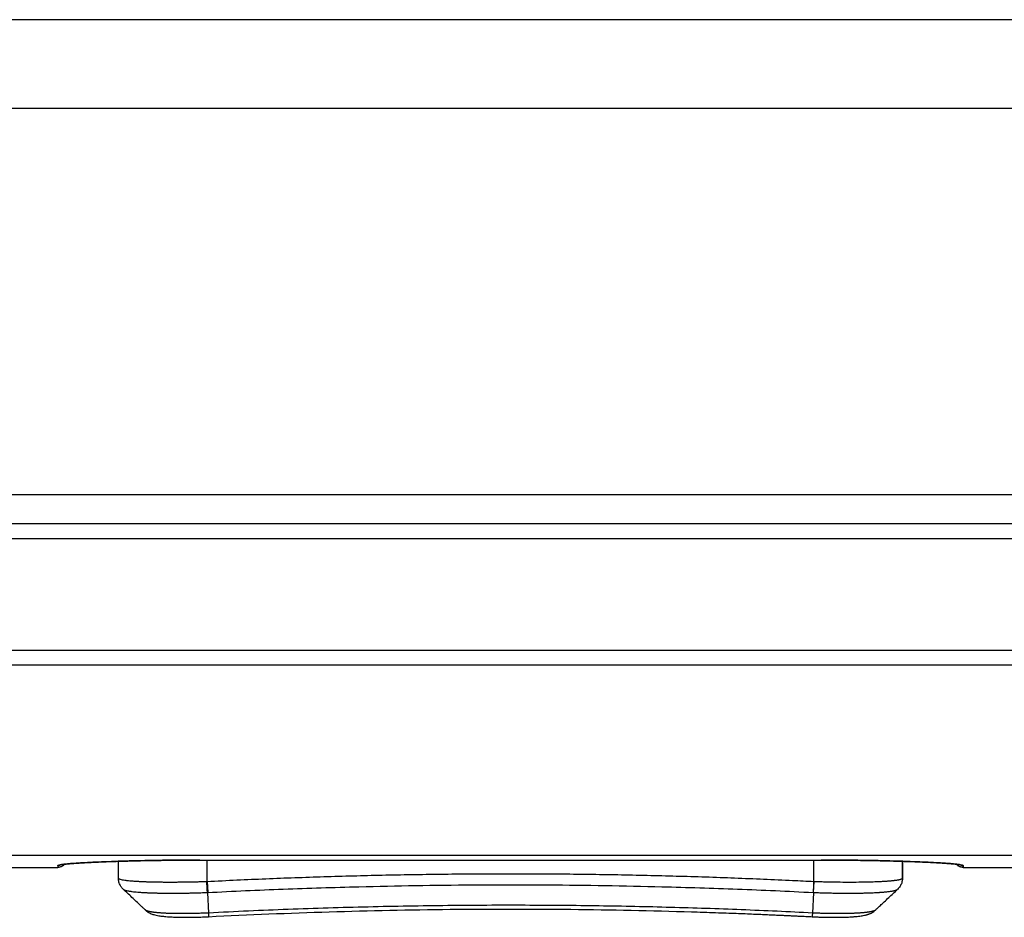
# Model space of a CAD drawing. Units: millimetres. Extents: x -992 to 2135, y -720 to 722.
# Drawn here: x 73 to 106, y -719 to -689 of the extents above; entities that cross this region are included whole.
import ezdxf

# ---------------------------------------------------------------- set-up
doc = ezdxf.new("R2010")
doc.units = ezdxf.units.MM

msp = doc.modelspace()

# ---------------------------------------------------------------- linework, layer by layer
for p, q in [((507, -688.99), (-507, -688.99)), ((507, -691.99), (-507, -691.99)), ((115.144, -705.058), (-89.383, -705.058)), ((115.144, -706.032), (-89.383, -706.032)), ((-24.348, -706.532), (114.632, -706.532)), ((-24.348, -710.304), (114.599, -710.304)), ((-24.348, -710.798), (114.599, -710.798)), ((13.656, -717.229), (115.547, -717.229)), ((76.406, -718.007), (76.406, -717.442)), ((76.406, -718.007), (76.406, -717.442)), ((79.156, -717.4), (79.156, -717.401)), ((79.156, -717.4), (100.156, -717.4)), ((79.156, -717.4), (100.156, -717.4)), ((79.406, -718.122), (79.406, -717.401)), ((99.906, -718.122), (99.906, -717.401)), ((100.156, -717.4), (100.156, -717.401)), ((102.907, -717.442), (102.906, -718.008)), ((102.906, -718.007), (102.906, -717.442)), ((102.906, -718.007), (102.907, -717.442)), ((50.957, -717.648), (74.357, -717.648)), ((104.957, -717.648), (115.545, -717.648)), ((76.406, -718.007), (76.406, -718.009)), ((79.396, -718.122), (79.406, -718.122)), ((79.406, -718.122), (79.425, -718.496)), ((99.906, -718.122), (99.887, -718.496)), ((99.906, -718.122), (99.916, -718.122)), ((102.906, -718.009), (102.906, -718.007)), ((102.906, -718.007), (102.906, -718.008)), ((76.573, -718.39), (76.573, -718.39)), ((76.573, -718.39), (76.573, -718.39)), ((79.414, -718.496), (79.425, -718.496)), ((79.414, -718.496), (79.449, -719.19)), ((99.898, -718.496), (99.863, -719.19)), ((99.887, -718.496), (99.898, -718.496)), ((101.991, -719.092), (101.991, -719.092)), ((101.991, -719.092), (101.991, -719.092)), ((79.449, -719.19), (79.456, -719.315))]:
    msp.add_line(p, q)
for centre, major_axis, ratio, start_param, end_param in [((74.356, -717.282), (0.3, 0.001), 0.999669, 4.709389, 5.143748), ((74.357, -517.648), (0, -200), 0.000077, 6.257465, 6.283185), ((104.956, -717.282), (0.3, 0.001), 0.999669, 4.275297, 4.709389), ((104.957, -517.648), (0, -200), 0.000077, 6.257465, 6.283185)]:
    msp.add_ellipse(centre, major_axis=major_axis, ratio=ratio, start_param=start_param, end_param=end_param)
for points, knots in [([(74.356, -717.582), (74.357, -717.581), (74.358, -717.579), (74.361, -717.577), (74.365, -717.574), (74.372, -717.571), (74.381, -717.569), (74.393, -717.566), (74.406, -717.563), (74.422, -717.56), (74.44, -717.557), (74.461, -717.553), (74.485, -717.55), (74.512, -717.547), (74.542, -717.543), (74.575, -717.54), (74.615, -717.535), (74.665, -717.531), (74.724, -717.526), (74.784, -717.521), (74.842, -717.516), (74.898, -717.512), (74.957, -717.508), (75.019, -717.504), (75.084, -717.5), (75.151, -717.496), (75.221, -717.492), (75.294, -717.488), (75.368, -717.484), (75.445, -717.48), (75.524, -717.476), (75.606, -717.472), (75.689, -717.468), (75.775, -717.465), (75.862, -717.461), (75.952, -717.458), (76.043, -717.454), (76.136, -717.451), (76.231, -717.447), (76.327, -717.444), (76.424, -717.441), (76.524, -717.438), (76.624, -717.435), (76.738, -717.432), (76.866, -717.428), (77.009, -717.425), (77.142, -717.422), (77.266, -717.419), (77.38, -717.417), (77.495, -717.415), (77.611, -717.413), (77.729, -717.411), (77.848, -717.409), (77.967, -717.408), (78.087, -717.406), (78.207, -717.405), (78.327, -717.404), (78.447, -717.403), (78.566, -717.402), (78.685, -717.401), (78.803, -717.401), (78.921, -717.4), (79.039, -717.4), (79.117, -717.4), (79.156, -717.4)], [0, 0, 0, 0, 0.012818, 0.0257, 0.038645, 0.051734, 0.064904, 0.078312, 0.091876, 0.10566, 0.119503, 0.133632, 0.147999, 0.162757, 0.17767, 0.192949, 0.208434, 0.229553, 0.25089, 0.272422, 0.288799, 0.305249, 0.321796, 0.33837, 0.354938, 0.371481, 0.387973, 0.404423, 0.42079, 0.437107, 0.453367, 0.469613, 0.485823, 0.502014, 0.518148, 0.534259, 0.550332, 0.566387, 0.582368, 0.598287, 0.614158, 0.63003, 0.645901, 0.661772, 0.682988, 0.704328, 0.725773, 0.742, 0.758271, 0.774647, 0.791074, 0.807541, 0.823999, 0.840429, 0.856825, 0.873121, 0.889353, 0.90545, 0.921461, 0.937318, 0.953104, 0.968779, 0.98441, 1, 1, 1, 1]), ([(79.156, -717.401), (78.955, -717.401), (78.753, -717.401), (78.355, -717.404), (78.158, -717.406), (77.786, -717.41), (77.611, -717.413), (77.254, -717.42), (77.074, -717.424), (76.729, -717.432), (76.57, -717.437), (76.405, -717.442), (76.404, -717.442), (76.243, -717.447), (76.09, -717.453), (75.8, -717.464), (75.664, -717.47), (75.416, -717.482), (75.304, -717.488), (75.094, -717.5), (74.996, -717.506), (74.826, -717.518), (74.751, -717.524), (74.651, -717.534), (74.617, -717.537), (74.587, -717.54), (74.587, -717.54), (74.58, -717.541), (74.573, -717.542), (74.555, -717.544), (74.545, -717.545), (74.532, -717.547), (74.53, -717.547), (74.525, -717.548), (74.523, -717.548), (74.516, -717.549), (74.511, -717.55), (74.506, -717.55), (74.506, -717.55), (74.503, -717.551), (74.5, -717.551), (74.497, -717.552), (74.497, -717.552), (74.496, -717.552), (74.495, -717.552), (74.491, -717.553), (74.488, -717.553), (74.48, -717.554), (74.475, -717.555), (74.467, -717.557), (74.463, -717.557), (74.46, -717.558), (74.46, -717.558), (74.46, -717.558)], [0, 0, 0, 0, 2.326536, 2.326536, 4.645455, 4.645455, 6.768465, 6.768465, 9.063164, 9.063164, 11.297928, 11.297928, 11.310636, 11.310636, 13.582307, 13.582307, 15.841926, 15.841926, 17.986773, 17.986773, 20.210813, 20.210813, 22.366736, 22.366736, 23.65804, 23.65804, 23.662182, 23.662182, 23.95934, 23.95934, 24.500463, 24.500463, 24.635743, 24.635743, 24.771024, 24.771024, 25.045958, 25.045958, 25.092528, 25.092528, 25.249037, 25.249037, 25.288165, 25.288165, 25.327292, 25.327292, 25.606488, 25.606488, 26.004161, 26.004161, 26.613187, 26.613187, 27, 27, 27, 27]), ([(100.156, -717.4), (100.183, -717.4), (100.238, -717.4), (100.32, -717.4), (100.403, -717.401), (100.487, -717.401), (100.572, -717.401), (100.658, -717.401), (100.745, -717.402), (100.833, -717.403), (100.922, -717.403), (101.013, -717.404), (101.105, -717.405), (101.232, -717.406), (101.361, -717.408), (101.502, -717.41), (101.625, -717.411), (101.759, -717.414), (101.883, -717.416), (101.995, -717.418), (102.098, -717.42), (102.2, -717.422), (102.302, -717.425), (102.404, -717.427), (102.505, -717.43), (102.604, -717.433), (102.715, -717.436), (102.834, -717.439), (102.963, -717.443), (103.079, -717.447), (103.183, -717.451), (103.275, -717.454), (103.366, -717.458), (103.455, -717.461), (103.543, -717.465), (103.629, -717.469), (103.713, -717.473), (103.805, -717.477), (103.903, -717.482), (104.007, -717.487), (104.098, -717.492), (104.178, -717.497), (104.248, -717.501), (104.315, -717.506), (104.38, -717.51), (104.443, -717.514), (104.502, -717.519), (104.559, -717.523), (104.612, -717.528), (104.662, -717.532), (104.709, -717.537), (104.751, -717.541), (104.79, -717.546), (104.825, -717.55), (104.856, -717.554), (104.883, -717.558), (104.905, -717.562), (104.924, -717.567), (104.938, -717.57), (104.947, -717.574), (104.953, -717.578), (104.956, -717.581), (104.956, -717.582)], [0, 0, 0, 0, 0.010884, 0.021837, 0.032859, 0.044027, 0.055275, 0.066756, 0.078389, 0.090245, 0.102167, 0.114384, 0.126837, 0.139677, 0.166037, 0.179617, 0.19819, 0.21702, 0.236089, 0.250726, 0.265468, 0.280427, 0.295498, 0.31069, 0.32589, 0.34119, 0.356567, 0.377246, 0.398031, 0.418962, 0.434818, 0.450696, 0.466676, 0.482744, 0.49898, 0.515285, 0.531732, 0.548248, 0.570462, 0.59285, 0.615381, 0.632551, 0.649839, 0.667396, 0.685106, 0.703025, 0.721018, 0.73922, 0.757546, 0.776039, 0.794579, 0.813247, 0.831971, 0.850721, 0.869454, 0.888173, 0.906873, 0.925525, 0.944145, 0.962752, 0.981371, 1, 1, 1, 1]), ([(104.853, -717.558), (104.851, -717.558), (104.849, -717.557), (104.838, -717.555), (104.829, -717.554), (104.811, -717.551), (104.802, -717.55), (104.783, -717.547), (104.772, -717.546), (104.75, -717.543), (104.739, -717.542), (104.707, -717.538), (104.687, -717.536), (104.628, -717.53), (104.586, -717.527), (104.532, -717.522), (104.522, -717.521), (104.496, -717.519), (104.48, -717.518), (104.432, -717.515), (104.397, -717.512), (104.289, -717.505), (104.211, -717.5), (104.02, -717.488), (103.904, -717.482), (103.656, -717.47), (103.525, -717.465), (103.242, -717.453), (103.09, -717.448), (102.923, -717.443), (102.915, -717.442), (102.907, -717.442), (102.906, -717.442), (102.764, -717.438), (102.626, -717.433), (102.307, -717.425), (102.129, -717.421), (101.768, -717.414), (101.585, -717.411), (101.208, -717.406), (101.012, -717.404), (100.616, -717.401), (100.416, -717.401), (100.196, -717.401), (100.176, -717.401), (100.156, -717.401)], [0, 0, 0, 0, 0.566923, 0.566923, 1.133846, 1.133846, 1.557593, 1.557593, 1.98134, 1.98134, 2.377422, 2.377422, 2.993334, 2.993334, 4.005328, 4.005328, 4.220828, 4.220828, 4.551759, 4.551759, 5.213623, 5.213623, 6.537349, 6.537349, 8.189855, 8.189855, 9.817373, 9.817373, 11.499056, 11.499056, 11.585521, 11.585521, 11.587091, 11.587091, 13.034849, 13.034849, 14.733152, 14.733152, 16.387013, 16.387013, 18.102258, 18.102258, 19.827336, 19.827336, 20, 20, 20, 20]), ([(74.587, -717.54), (74.583, -717.545), (74.579, -717.55), (74.566, -717.563), (74.557, -717.572), (74.537, -717.588), (74.527, -717.595), (74.506, -717.609), (74.494, -717.615), (74.472, -717.625), (74.46, -717.63), (74.436, -717.637), (74.424, -717.641), (74.399, -717.645), (74.387, -717.647), (74.368, -717.648), (74.362, -717.648), (74.357, -717.648)], [25.5792155, 25.5792155, 25.5792155, 25.5792155, 25.6092843, 25.6092843, 25.6699621, 25.6699621, 25.7304788, 25.7304788, 25.7909333, 25.7909333, 25.8513548, 25.8513548, 25.9117573, 25.9117573, 25.9721488, 25.9721488, 26, 26, 26, 26]), ([(104.957, -717.648), (104.944, -717.648), (104.932, -717.647), (104.907, -717.644), (104.894, -717.642), (104.87, -717.635), (104.858, -717.631), (104.835, -717.622), (104.823, -717.617), (104.801, -717.605), (104.79, -717.598), (104.77, -717.583), (104.76, -717.575), (104.743, -717.558), (104.735, -717.549), (104.727, -717.54)], [0, 0, 0, 0, 0.144259, 0.144259, 0.288448, 0.288448, 0.432631, 0.432631, 0.576854, 0.576854, 0.721138, 0.721138, 0.865529, 0.865529, 1.004004, 1.004004, 1.004004, 1.004004]), ([(76.407, -718.04), (76.407, -718.039), (76.407, -718.038), (76.407, -718.035), (76.407, -718.032), (76.407, -718.026), (76.407, -718.023), (76.406, -718.018), (76.406, -718.015), (76.406, -718.01), (76.406, -718.009), (76.406, -718.007), (76.406, -718.007), (76.406, -718.007)], [2.93254, 2.93254, 2.93254, 2.93254, 3.710893, 3.710893, 6.310893, 6.310893, 8.910893, 8.910893, 11.510893, 11.510893, 12.831527, 12.831527, 12.93786, 12.93786, 12.93786, 12.93786]), ([(76.406, -718.009), (76.407, -718.014), (76.412, -718.023), (76.432, -718.036), (76.47, -718.05), (76.532, -718.065), (76.622, -718.08), (76.73, -718.093), (76.836, -718.102), (76.917, -718.109), (76.978, -718.113), (77.024, -718.115), (77.068, -718.118), (77.108, -718.12), (77.149, -718.122), (77.19, -718.124), (77.234, -718.126), (77.28, -718.128), (77.328, -718.13), (77.378, -718.131), (77.43, -718.133), (77.484, -718.134), (77.541, -718.136), (77.599, -718.137), (77.659, -718.138), (77.721, -718.139), (77.785, -718.14), (77.849, -718.141), (77.915, -718.142), (77.981, -718.142), (78.048, -718.142), (78.115, -718.143), (78.183, -718.143), (78.251, -718.143), (78.319, -718.142), (78.387, -718.142), (78.456, -718.141), (78.524, -718.141), (78.593, -718.14), (78.662, -718.139), (78.73, -718.138), (78.799, -718.137), (78.867, -718.136), (78.935, -718.134), (79.003, -718.133), (79.07, -718.131), (79.137, -718.13), (79.203, -718.128), (79.268, -718.126), (79.332, -718.124), (79.374, -718.123), (79.396, -718.122)], [0, 0, 0, 0, 0.040534, 0.08254, 0.128962, 0.182736, 0.242334, 0.302252, 0.34805, 0.379791, 0.398406, 0.415398, 0.429881, 0.443482, 0.456427, 0.469598, 0.483337, 0.497414, 0.511941, 0.526574, 0.541558, 0.556784, 0.572389, 0.588138, 0.604172, 0.620357, 0.636703, 0.653066, 0.669409, 0.685718, 0.701939, 0.718104, 0.734077, 0.749901, 0.765542, 0.781127, 0.796565, 0.811921, 0.827111, 0.842243, 0.857187, 0.87201, 0.886709, 0.901441, 0.916062, 0.930556, 0.944787, 0.958842, 0.97266, 0.986371, 1, 1, 1, 1]), ([(76.408, -718.05), (76.407, -718.044), (76.407, -718.03), (76.406, -718.016), (76.406, -718.009)], [0.8985666, 0.8985666, 0.8985666, 0.8985666, 0.9482468, 1, 1, 1, 1]), ([(76.573, -718.39), (76.573, -718.39), (76.573, -718.39), (76.572, -718.388), (76.571, -718.388), (76.568, -718.385), (76.567, -718.384), (76.563, -718.38), (76.56, -718.377), (76.552, -718.369), (76.547, -718.364), (76.531, -718.346), (76.521, -718.334), (76.499, -718.305), (76.487, -718.286), (76.465, -718.249), (76.455, -718.229), (76.439, -718.189), (76.431, -718.169), (76.42, -718.127), (76.415, -718.106), (76.41, -718.073), (76.409, -718.062), (76.408, -718.05)], [0, 0, 0, 0, 0.037345, 0.037345, 0.189323, 0.189323, 0.406654, 0.406654, 0.841317, 0.841317, 1.710642, 1.710642, 3.439956, 3.439956, 5.74649, 5.74649, 7.999468, 7.999468, 10.218706, 10.218706, 12.411979, 12.411979, 13.561184, 13.561184, 13.561184, 13.561184]), ([(79.414, -718.496), (79.413, -718.489), (79.412, -718.473), (79.411, -718.442), (79.409, -718.4), (79.406, -718.347), (79.403, -718.288), (79.4, -718.227), (79.398, -718.173), (79.396, -718.138), (79.396, -718.122)], [0, 0, 0, 0, 0.074459, 0.17409, 0.298261, 0.446706, 0.606902, 0.754319, 0.889444, 1, 1, 1, 1]), ([(79.406, -718.122), (79.741, -718.105), (80.076, -718.089), (80.737, -718.058), (81.063, -718.044), (81.716, -718.017), (82.043, -718.004), (82.697, -717.981), (83.025, -717.97), (83.681, -717.949), (84.009, -717.94), (84.666, -717.922), (84.995, -717.914), (85.654, -717.9), (85.984, -717.894), (86.645, -717.883), (86.975, -717.878), (87.637, -717.87), (87.969, -717.867), (88.632, -717.863), (88.965, -717.862), (89.63, -717.86), (89.963, -717.861), (90.629, -717.863), (90.962, -717.865), (91.626, -717.87), (91.958, -717.874), (92.621, -717.882), (92.953, -717.887), (93.614, -717.899), (93.945, -717.906), (94.604, -717.921), (94.934, -717.93), (95.592, -717.948), (95.921, -717.958), (96.578, -717.979), (96.906, -717.991), (97.561, -718.016), (97.888, -718.029), (98.542, -718.057), (98.869, -718.071), (99.432, -718.098), (99.669, -718.11), (99.906, -718.122)], [0, 0, 0, 0, 0.049082, 0.049082, 0.096831, 0.096831, 0.144678, 0.144678, 0.192624, 0.192624, 0.240668, 0.240668, 0.288814, 0.288814, 0.337066, 0.337066, 0.385426, 0.385426, 0.433899, 0.433899, 0.482488, 0.482488, 0.531194, 0.531194, 0.579867, 0.579867, 0.628422, 0.628422, 0.676863, 0.676863, 0.725191, 0.725191, 0.773412, 0.773412, 0.821528, 0.821528, 0.869543, 0.869543, 0.917459, 0.917459, 0.965277, 0.965277, 1, 1, 1, 1]), ([(99.898, -718.496), (99.899, -718.489), (99.9, -718.473), (99.901, -718.442), (99.903, -718.4), (99.906, -718.347), (99.909, -718.288), (99.912, -718.227), (99.914, -718.173), (99.916, -718.138), (99.916, -718.122)], [0, 0, 0, 0, 0.07446, 0.174093, 0.298265, 0.446711, 0.606907, 0.754322, 0.889446, 1, 1, 1, 1]), ([(99.916, -718.122), (99.959, -718.124), (100.036, -718.126), (100.142, -718.129), (100.242, -718.131), (100.365, -718.134), (100.553, -718.138), (100.828, -718.142), (101.171, -718.143), (101.526, -718.141), (101.839, -718.135), (102.069, -718.127), (102.22, -718.119), (102.309, -718.114), (102.369, -718.11), (102.418, -718.107), (102.464, -718.103), (102.508, -718.099), (102.55, -718.095), (102.589, -718.091), (102.626, -718.087), (102.66, -718.083), (102.692, -718.079), (102.721, -718.074), (102.747, -718.07), (102.77, -718.066), (102.791, -718.062), (102.81, -718.057), (102.827, -718.053), (102.841, -718.049), (102.853, -718.045), (102.864, -718.042), (102.873, -718.038), (102.88, -718.035), (102.886, -718.031), (102.891, -718.028), (102.895, -718.025), (102.899, -718.022), (102.902, -718.019), (102.904, -718.015), (102.906, -718.012), (102.906, -718.01), (102.906, -718.009)], [0, 0, 0, 0, 0.027111, 0.04995, 0.06852, 0.09115, 0.129654, 0.19172, 0.273247, 0.364679, 0.451566, 0.52236, 0.568864, 0.597842, 0.616386, 0.634906, 0.653367, 0.671794, 0.690174, 0.70854, 0.726655, 0.744538, 0.761986, 0.779231, 0.795842, 0.812026, 0.827584, 0.842934, 0.857516, 0.871536, 0.884589, 0.897244, 0.908914, 0.919988, 0.930304, 0.940447, 0.950038, 0.959256, 0.970664, 0.981686, 0.992319, 1, 1, 1, 1]), ([(102.904, -718.051), (102.904, -718.053), (102.904, -718.055), (102.903, -718.063), (102.903, -718.068), (102.901, -718.085), (102.899, -718.096), (102.893, -718.128), (102.887, -718.149), (102.874, -718.19), (102.866, -718.21), (102.848, -718.248), (102.837, -718.267), (102.815, -718.303), (102.802, -718.32), (102.773, -718.356), (102.757, -718.374), (102.739, -718.39)], [0.470052, 0.470052, 0.470052, 0.470052, 0.669785, 0.669785, 1.305383, 1.305383, 2.521865, 2.521865, 4.845385, 4.845385, 7.21228, 7.21228, 9.609317, 9.609317, 12.048211, 12.048211, 15, 15, 15, 15]), ([(102.904, -718.051), (102.905, -718.044), (102.906, -718.03), (102.906, -718.016), (102.906, -718.009)], [0.8964782, 0.8964782, 0.8964782, 0.8964782, 0.9482582, 1, 1, 1, 1]), ([(102.906, -718.008), (102.906, -718.008), (102.906, -718.008), (102.906, -718.009), (102.906, -718.01), (102.906, -718.011), (102.906, -718.012), (102.906, -718.015), (102.906, -718.017), (102.906, -718.021), (102.906, -718.024), (102.906, -718.03), (102.906, -718.033), (102.905, -718.037), (102.905, -718.039), (102.905, -718.041)], [0, 0, 0, 0, 0.266353, 0.266353, 0.710274, 0.710274, 1.598115, 1.598115, 3.285015, 3.285015, 5.885015, 5.885015, 8.485015, 8.485015, 10.071882, 10.071882, 10.071882, 10.071882]), ([(77.321, -719.092), (77.321, -719.092), (77.32, -719.092), (77.318, -719.089), (77.316, -719.087), (77.311, -719.083), (77.308, -719.08), (77.3, -719.072), (77.294, -719.067), (77.277, -719.051), (77.265, -719.04), (77.231, -719.008), (77.208, -718.986), (77.14, -718.922), (77.094, -718.879), (76.999, -718.789), (76.949, -718.743), (76.849, -718.649), (76.799, -718.602), (76.699, -718.508), (76.649, -718.461), (76.591, -718.406), (76.582, -718.398), (76.573, -718.39)], [0.007816, 0.007816, 0.007816, 0.007816, 0.031262, 0.031262, 0.149157, 0.149157, 0.321762, 0.321762, 0.66697, 0.66697, 1.357387, 1.357387, 2.730406, 2.730406, 5.468628, 5.468628, 8.468628, 8.468628, 11.468628, 11.468628, 14.468628, 14.468628, 14.996858, 14.996858, 14.996858, 14.996858]), ([(76.573, -718.39), (76.574, -718.391), (76.577, -718.394), (76.585, -718.399), (76.598, -718.406), (76.62, -718.415), (76.658, -718.427), (76.709, -718.439), (76.766, -718.449), (76.821, -718.457), (76.882, -718.465), (76.962, -718.474), (77.055, -718.482), (77.143, -718.489), (77.209, -718.493), (77.263, -718.496), (77.314, -718.499), (77.366, -718.501), (77.421, -718.504), (77.484, -718.506), (77.558, -718.509), (77.634, -718.511), (77.698, -718.513), (77.75, -718.514), (77.797, -718.515), (77.846, -718.516), (77.898, -718.517), (77.951, -718.517), (78.007, -718.518), (78.063, -718.518), (78.122, -718.519), (78.182, -718.519), (78.251, -718.519), (78.329, -718.519), (78.416, -718.518), (78.496, -718.518), (78.57, -718.517), (78.636, -718.516), (78.702, -718.515), (78.767, -718.514), (78.831, -718.513), (78.894, -718.512), (78.976, -718.51), (79.075, -718.507), (79.191, -718.504), (79.304, -718.5), (79.377, -718.498), (79.414, -718.496)], [0.0515813, 0.0515813, 0.0515813, 0.0515813, 0.0584353, 0.0775477, 0.0965421, 0.1251151, 0.1626763, 0.2085204, 0.2449477, 0.2726696, 0.300961, 0.3393329, 0.3836507, 0.4175014, 0.4393612, 0.4552801, 0.4730901, 0.4907888, 0.5064605, 0.5251066, 0.5491523, 0.5727656, 0.5909706, 0.6035669, 0.616386, 0.6297583, 0.6434541, 0.6575843, 0.6718228, 0.686398, 0.7012048, 0.7163549, 0.7316154, 0.7523109, 0.7730999, 0.7939831, 0.8095031, 0.8248841, 0.8399817, 0.854932, 0.8694697, 0.8837454, 0.8976341, 0.9247795, 0.9506402, 0.975619, 1, 1, 1, 1]), ([(79.425, -718.496), (80.277, -718.452), (81.98, -718.376), (84.964, -718.281), (87.949, -718.234), (91.363, -718.234), (94.348, -718.281), (97.332, -718.376), (99.036, -718.452), (99.887, -718.496)], [0, 0, 0, 0, 0.124826, 0.249787, 0.437425, 0.562575, 0.750213, 0.875174, 1, 1, 1, 1]), ([(99.898, -718.496), (99.927, -718.497), (99.985, -718.5), (100.071, -718.502), (100.157, -718.505), (100.243, -718.507), (100.344, -718.51), (100.476, -718.513), (100.64, -718.516), (100.806, -718.518), (100.957, -718.519), (101.101, -718.519), (101.248, -718.518), (101.385, -718.517), (101.494, -718.515), (101.574, -718.514), (101.641, -718.512), (101.707, -718.51), (101.777, -718.508), (101.848, -718.506), (101.924, -718.502), (102.001, -718.499), (102.071, -718.495), (102.123, -718.492), (102.162, -718.489), (102.197, -718.487), (102.235, -718.484), (102.278, -718.48), (102.326, -718.476), (102.383, -718.47), (102.442, -718.464), (102.501, -718.456), (102.544, -718.449), (102.576, -718.444), (102.598, -718.44), (102.617, -718.436), (102.633, -718.432), (102.649, -718.428), (102.663, -718.424), (102.676, -718.42), (102.688, -718.416), (102.699, -718.413), (102.709, -718.408), (102.72, -718.403), (102.729, -718.398), (102.735, -718.394), (102.738, -718.391), (102.739, -718.39)], [0, 0, 0, 0, 0.0193519, 0.0386964, 0.0580352, 0.0773677, 0.0966982, 0.1267442, 0.1672709, 0.2096988, 0.2433025, 0.2757467, 0.3149292, 0.352963, 0.382433, 0.401769, 0.418847, 0.4383793, 0.4588019, 0.4801199, 0.502777, 0.5299038, 0.5551369, 0.5733332, 0.5854323, 0.5977883, 0.612357, 0.6288827, 0.6492711, 0.6715707, 0.7037284, 0.7340481, 0.7625204, 0.7792195, 0.7939217, 0.8066058, 0.81927, 0.8318354, 0.8443206, 0.8566723, 0.8689708, 0.8811541, 0.8932705, 0.909288, 0.9252342, 0.9411047, 0.9486615, 0.9486615, 0.9486615, 0.9486615]), ([(101.991, -719.092), (101.991, -719.092), (101.992, -719.092), (101.994, -719.09), (101.996, -719.088), (102, -719.084), (102.002, -719.082), (102.009, -719.075), (102.014, -719.071), (102.028, -719.057), (102.038, -719.048), (102.066, -719.022), (102.085, -719.004), (102.142, -718.95), (102.18, -718.915), (102.268, -718.832), (102.318, -718.786), (102.418, -718.692), (102.468, -718.645), (102.567, -718.551), (102.617, -718.504), (102.691, -718.435), (102.715, -718.413), (102.739, -718.39)], [0.003471, 0.003471, 0.003471, 0.003471, 0.013884, 0.013884, 0.132214, 0.132214, 0.27484, 0.27484, 0.560093, 0.560093, 1.1306, 1.1306, 2.271612, 2.271612, 4.550166, 4.550166, 7.550166, 7.550166, 10.550166, 10.550166, 13.550166, 13.550166, 14.986124, 14.986124, 14.986124, 14.986124]), ([(79.449, -719.19), (79.424, -719.191), (79.363, -719.194), (79.251, -719.198), (79.097, -719.203), (78.911, -719.208), (78.718, -719.211), (78.542, -719.212), (78.403, -719.211), (78.302, -719.209), (78.235, -719.208), (78.186, -719.206), (78.143, -719.205), (78.1, -719.204), (78.057, -719.202), (78.014, -719.2), (77.971, -719.198), (77.929, -719.196), (77.887, -719.193), (77.846, -719.19), (77.806, -719.188), (77.767, -719.184), (77.729, -719.181), (77.692, -719.178), (77.657, -719.174), (77.623, -719.17), (77.592, -719.166), (77.562, -719.162), (77.534, -719.158), (77.5, -719.152), (77.469, -719.146), (77.441, -719.14), (77.423, -719.135), (77.405, -719.131), (77.39, -719.126), (77.376, -719.121), (77.363, -719.117), (77.352, -719.112), (77.343, -719.107), (77.335, -719.102), (77.328, -719.098), (77.323, -719.094), (77.321, -719.092), (77.321, -719.092)], [0, 0, 0, 0, 0.0223304, 0.0549575, 0.1011376, 0.1615531, 0.2246586, 0.2827493, 0.3317935, 0.3655357, 0.3884222, 0.4040399, 0.4198829, 0.4362938, 0.4530451, 0.4702501, 0.4875641, 0.5052139, 0.5230898, 0.5413105, 0.5596547, 0.578231, 0.5969236, 0.6157281, 0.6345369, 0.6532211, 0.6717758, 0.6900612, 0.7081885, 0.7259274, 0.7605997, 0.7776752, 0.794359, 0.8107675, 0.8267597, 0.842626, 0.8581315, 0.8734194, 0.8883676, 0.9032075, 0.917714, 0.932004, 0.9342133, 0.9342133, 0.9342133, 0.9342133]), ([(77.321, -719.092), (77.327, -719.098), (77.333, -719.103), (77.351, -719.119), (77.364, -719.129), (77.394, -719.151), (77.411, -719.162), (77.447, -719.182), (77.465, -719.192), (77.503, -719.21), (77.523, -719.218), (77.563, -719.232), (77.583, -719.239), (77.629, -719.252), (77.654, -719.258), (77.708, -719.27), (77.737, -719.276), (77.793, -719.285), (77.818, -719.289), (77.87, -719.296), (77.897, -719.299), (77.952, -719.305), (77.98, -719.308), (78.043, -719.313), (78.078, -719.316), (78.15, -719.321), (78.187, -719.323), (78.277, -719.327), (78.33, -719.329), (78.453, -719.333), (78.525, -719.334), (78.672, -719.335), (78.748, -719.335), (78.895, -719.334), (78.966, -719.333), (79.089, -719.33), (79.141, -719.328), (79.268, -719.324), (79.345, -719.321), (79.433, -719.316), (79.445, -719.316), (79.456, -719.315)], [0.150602, 0.150602, 0.150602, 0.150602, 0.366841, 0.366841, 0.818338, 0.818338, 1.431081, 1.431081, 2.114305, 2.114305, 2.901414, 2.901414, 3.740709, 3.740709, 4.802734, 4.802734, 6.025641, 6.025641, 6.992956, 6.992956, 7.960271, 7.960271, 8.927585, 8.927585, 10.030112, 10.030112, 11.132638, 11.132638, 12.596678, 12.596678, 14.435447, 14.435447, 16.245975, 16.245975, 17.885688, 17.885688, 19.039637, 19.039637, 20.744623, 20.744623, 20.99378, 20.99378, 20.99378, 20.99378]), ([(99.863, -719.19), (99.073, -719.149), (97.881, -719.096), (96.271, -719.037), (95.073, -719.001), (93.869, -718.972), (92.651, -718.95), (91.414, -718.936), (90.151, -718.929), (88.86, -718.929), (87.543, -718.939), (86.206, -718.958), (84.857, -718.985), (83.504, -719.022), (81.713, -719.084), (80.357, -719.143), (79.449, -719.19)], [0, 0, 0, 0, 0.129001, 0.191954, 0.25392, 0.315504, 0.376934, 0.438561, 0.500803, 0.563668, 0.6271, 0.690661, 0.753979, 0.816861, 0.878788, 1, 1, 1, 1]), ([(79.456, -719.315), (80.814, -719.246), (82.174, -719.19), (84.894, -719.107), (86.255, -719.079), (88.976, -719.051), (90.337, -719.051), (93.058, -719.079), (94.418, -719.107), (95.804, -719.149), (95.83, -719.15), (96, -719.155), (96.145, -719.16), (96.421, -719.169), (96.552, -719.174), (96.803, -719.183), (96.923, -719.187), (97.151, -719.195), (97.26, -719.199), (97.467, -719.207), (97.566, -719.211), (97.755, -719.219), (97.845, -719.223), (98.016, -719.23), (98.098, -719.233), (98.254, -719.24), (98.328, -719.243), (98.47, -719.249), (98.537, -719.252), (98.666, -719.258), (98.727, -719.261), (98.844, -719.266), (98.9, -719.269), (99.006, -719.274), (99.057, -719.276), (99.154, -719.281), (99.2, -719.283), (99.288, -719.287), (99.33, -719.289), (99.41, -719.293), (99.448, -719.295), (99.52, -719.298), (99.555, -719.3), (99.621, -719.303), (99.653, -719.305), (99.713, -719.308), (99.741, -719.309), (99.798, -719.312), (99.827, -719.314), (99.856, -719.315), (99.856, -719.315), (99.857, -719.315)], [0, 0, 0, 0, 4.6, 4.6, 9.2, 9.2, 13.8, 13.8, 18.4, 18.4, 18.486865, 18.486865, 18.976261, 18.976261, 19.421166, 19.421166, 19.825625, 19.825625, 20.193316, 20.193316, 20.527579, 20.527579, 20.831456, 20.831456, 21.107707, 21.107707, 21.358844, 21.358844, 21.587151, 21.587151, 21.794703, 21.794703, 21.983386, 21.983386, 22.154916, 22.154916, 22.310853, 22.310853, 22.452613, 22.452613, 22.581486, 22.581486, 22.698644, 22.698644, 22.805151, 22.805151, 22.901975, 22.901975, 22.998799, 22.998799, 23, 23, 23, 23]), ([(99.857, -719.315), (99.857, -719.315), (99.858, -719.315), (99.864, -719.316), (99.869, -719.316), (99.88, -719.316), (99.887, -719.317), (99.906, -719.318), (99.919, -719.318), (99.957, -719.32), (99.982, -719.321), (100.059, -719.324), (100.11, -719.326), (100.238, -719.33), (100.314, -719.332), (100.45, -719.334), (100.509, -719.335), (100.593, -719.335), (100.618, -719.335), (100.676, -719.335), (100.71, -719.335), (100.757, -719.334), (100.771, -719.334), (100.799, -719.334), (100.812, -719.333), (100.896, -719.332), (100.964, -719.33), (101.094, -719.325), (101.157, -719.321), (101.258, -719.314), (101.298, -719.311), (101.367, -719.304), (101.396, -719.301), (101.452, -719.294), (101.479, -719.291), (101.532, -719.283), (101.558, -719.279), (101.609, -719.269), (101.633, -719.264), (101.671, -719.255), (101.685, -719.251), (101.703, -719.246), (101.707, -719.245), (101.725, -719.24), (101.739, -719.236), (101.756, -719.23), (101.76, -719.228), (101.767, -719.226), (101.771, -719.224), (101.781, -719.22), (101.789, -719.218), (101.805, -719.211), (101.814, -719.207), (101.841, -719.195), (101.86, -719.186), (101.898, -719.164), (101.917, -719.152), (101.954, -719.125), (101.971, -719.111), (101.989, -719.094), (101.99, -719.093), (101.991, -719.092)], [0.008774, 0.008774, 0.008774, 0.008774, 0.026321, 0.026321, 0.166457, 0.166457, 0.341687, 0.341687, 0.692148, 0.692148, 1.39307, 1.39307, 2.794913, 2.794913, 4.943259, 4.943259, 6.665349, 6.665349, 7.40995, 7.40995, 8.43367, 8.43367, 8.867134, 8.867134, 9.300597, 9.300597, 11.539824, 11.539824, 13.80373, 13.80373, 15.413521, 15.413521, 16.669112, 16.669112, 17.924704, 17.924704, 19.195793, 19.195793, 20.466882, 20.466882, 21.189158, 21.189158, 21.390536, 21.390536, 22.117637, 22.117637, 22.299412, 22.299412, 22.481187, 22.481187, 22.833902, 22.833902, 23.282872, 23.282872, 24.13804, 24.13804, 25.000405, 25.000405, 25.760367, 25.760367, 25.809714, 25.809714, 25.809714, 25.809714]), ([(101.991, -719.092), (101.99, -719.093), (101.987, -719.096), (101.979, -719.102), (101.969, -719.108), (101.956, -719.114), (101.942, -719.119), (101.926, -719.125), (101.908, -719.13), (101.888, -719.136), (101.867, -719.141), (101.843, -719.146), (101.819, -719.151), (101.792, -719.155), (101.764, -719.16), (101.734, -719.164), (101.703, -719.168), (101.67, -719.172), (101.636, -719.176), (101.6, -719.18), (101.563, -719.183), (101.524, -719.186), (101.484, -719.189), (101.443, -719.192), (101.4, -719.195), (101.356, -719.197), (101.311, -719.199), (101.265, -719.202), (101.218, -719.203), (101.165, -719.205), (101.105, -719.207), (101.038, -719.209), (100.975, -719.21), (100.917, -719.21), (100.865, -719.211), (100.812, -719.211), (100.759, -719.211), (100.706, -719.211), (100.652, -719.211), (100.598, -719.211), (100.545, -719.21), (100.491, -719.209), (100.437, -719.209), (100.384, -719.207), (100.33, -719.206), (100.277, -719.205), (100.224, -719.203), (100.171, -719.202), (100.119, -719.2), (100.067, -719.198), (100.015, -719.196), (99.964, -719.194), (99.913, -719.192), (99.88, -719.191), (99.863, -719.19)], [0.0669664, 0.0669664, 0.0669664, 0.0669664, 0.0768124, 0.0960075, 0.1151793, 0.1343321, 0.1534497, 0.1725521, 0.191601, 0.2106084, 0.2295446, 0.2484474, 0.2672789, 0.2860696, 0.3048092, 0.3235354, 0.3422205, 0.3608799, 0.3795048, 0.3981251, 0.4167222, 0.4353038, 0.4538607, 0.4724111, 0.4909307, 0.5094219, 0.5278551, 0.5462535, 0.5645809, 0.5828725, 0.6072143, 0.6314765, 0.6556443, 0.6735781, 0.6914461, 0.7090941, 0.7265932, 0.7438836, 0.7611063, 0.778105, 0.794944, 0.8115317, 0.8280308, 0.844332, 0.8605298, 0.8765446, 0.8924909, 0.9082401, 0.9238821, 0.939342, 0.9547191, 0.9699223, 0.9850095, 1, 1, 1, 1]), ([(99.863, -719.19), (99.863, -719.197), (99.862, -719.212), (99.861, -719.237), (99.859, -719.263), (99.858, -719.287), (99.857, -719.305), (99.857, -719.314), (99.857, -719.315), (99.857, -719.315)], [0, 0, 0, 0, 0.074574, 0.174357, 0.298718, 0.4473455, 0.6075724, 0.754852, 0.8573358, 0.8573358, 0.8573358, 0.8573358])]:
    msp.add_open_spline(points, degree=3, knots=knots)

doc.saveas('drawing.dxf')
